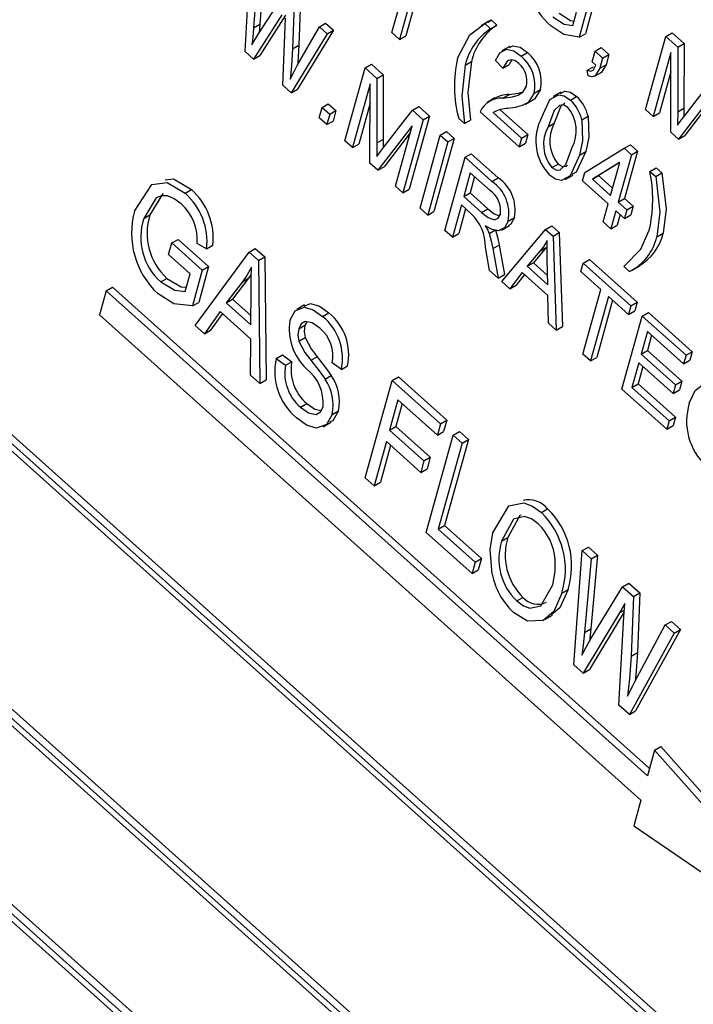
# Model space of a CAD drawing. Units: inches. Extents: x 6 to 136, y 7 to 102.
# Drawn here: x 104 to 104, y 45 to 45 of the extents above; entities that cross this region are included whole.
import ezdxf

# ---------------------------------------------------------------- set-up
doc = ezdxf.new("R2010")
doc.units = ezdxf.units.IN
doc.header["$LTSCALE"] = 13
doc.header["$MEASUREMENT"] = 0

msp = doc.modelspace()

# ---------------------------------------------------------------- linework, layer by layer
at = {"color": 7, "linetype": 'Continuous', "lineweight": 25}
for p, q in [((104.507162202068, 44.33513187152494), (102.5984565161811, 46.04459244720037)), ((104.503626668162, 44.33309085124538), (102.5949209822751, 46.04255142692082)), ((104.4992786966772, 44.33274996275735), (102.5973898168113, 46.03610532209112)), ((102.567570669879, 45.91767721098109), (104.4670793424744, 44.21645359491237)), ((102.5596871644882, 45.91529530221352), (104.4683928503751, 44.20583472653806)), ((102.5640351359731, 45.91563619070153), (104.4659240158389, 44.21228083136778)), ((104.4449036385172, 44.12099731006654), (102.5361979526303, 45.83045788574199)), ((104.4484391724231, 44.12303833034609), (102.5397334865363, 45.83249890602154)), ((104.4405556670324, 44.12065642157852), (102.5386667871665, 45.82401178091227)), ((103.8703347799682, 45.23907382136624), (103.8730997148131, 45.28798393667171)), ((103.8809908091096, 45.28612406283867), (103.8785934454032, 45.25458011228899)), ((103.9688594792619, 45.28758737323737), (103.9573108948097, 45.24587664770299)), ((103.9723950131678, 45.28962839351693), (103.9608464287156, 45.24791766798254)), ((103.8774552752037, 45.28408304255911), (103.8750579114973, 45.25253909200944)), ((103.9530140799349, 45.24972492860018), (103.9620456652116, 45.28234485497965)), ((103.8777791779262, 45.24909043021511), (103.8919989864887, 45.27105751366292)), ((103.9015097785799, 45.26774701831982), (103.9005572454915, 45.24259408291838)), ((103.897974244674, 45.26570599804026), (103.8970217115856, 45.24055306263882)), ((104.0627318704279, 45.26218691786435), (104.0585561502884, 45.24710521522221)), ((104.0662674043338, 45.26422793814391), (104.0620916841944, 45.24914623550177)), ((103.8909805744963, 45.2597382287513), (103.8750512056706, 45.23484973178768)), ((103.8931161946001, 45.25959198406169), (103.8785867395765, 45.23689075206723)), ((103.8914579890302, 45.22015561234623), (103.8930366675516, 45.2578967662126)), ((104.0054253738461, 45.2548385028022), (104.008960907752, 45.25687952308176)), ((104.0073402445153, 45.25565950216994), (104.008960907752, 45.25687952308176)), ((104.008960907752, 45.25687952308176), (104.012183518908, 45.25399331240886)), ((104.0550111963806, 45.25366903814639), (104.0571025265779, 45.26122242273836)), ((103.8750579114973, 45.25253909200944), (103.8785934454032, 45.25458011228899)), ((103.8785934454032, 45.25458011228899), (103.8781831658958, 45.24971452001212)), ((103.8996944581718, 45.23114165025632), (103.9121151295645, 45.25304124547819)), ((103.9200062238611, 45.25118137164515), (103.8997435175048, 45.2179424783527)), ((103.9121151295645, 45.25304124547819), (103.9156506634705, 45.25508226575774)), ((103.9121151295645, 45.25304124547819), (103.9164706899551, 45.2491403513656)), ((103.9156506634705, 45.25508226575774), (103.9200062238611, 45.25118137164515)), ((103.9164706899551, 45.2491403513656), (103.9200062238611, 45.25118137164515)), ((104.0076310695355, 45.25615337041874), (104.0032116521531, 45.2536020950693)), ((104.0054253738461, 45.2548385028022), (104.0086479850021, 45.2519522921293)), ((104.0086479850021, 45.2519522921293), (104.012183518908, 45.25399331240886)), ((103.8741358781714, 45.24285401679945), (103.8777791779262, 45.24909043021511)), ((103.9164706899551, 45.2491403513656), (103.8962079835988, 45.21590145807315)), ((103.9573108948097, 45.24587664770299), (103.9530140799349, 45.24972492860018)), ((103.9573108948097, 45.24587664770299), (103.9608464287156, 45.24791766798254)), ((104.0585561502884, 45.24710521522221), (104.0620916841944, 45.24914623550177)), ((104.0959619152274, 45.20639878525282), (104.1073624409046, 45.24757475789576)), ((104.1073624409046, 45.24757475789576), (104.1108979748105, 45.24961577817531)), ((104.1073624409046, 45.24757475789576), (104.1140846063629, 45.24155430282025)), ((104.1108979748105, 45.24961577817531), (104.1176201402689, 45.24359532309981)), ((103.8970217115856, 45.24055306263882), (103.9005572454915, 45.24259408291838)), ((104.0194284283662, 45.24196966057896), (104.0150090109838, 45.23941838522951)), ((104.0674698894807, 45.23925751614833), (104.0710054233866, 45.24129853642788)), ((104.0710054233866, 45.24129853642788), (104.0753022382614, 45.23745025553069)), ((104.1140846063629, 45.24155430282025), (104.1140612253792, 45.20519390421278)), ((104.1140846063629, 45.24155430282025), (104.1176201402689, 45.24359532309981)), ((104.1176201402689, 45.24359532309981), (104.1175967592851, 45.20723492449233)), ((103.8750512056706, 45.23484973178768), (103.8703347799682, 45.23907382136624)), ((103.8750512056706, 45.23484973178768), (103.8785867395765, 45.23689075206723)), ((104.0206533687897, 45.2343520257624), (104.019125078639, 45.23175981692226)), ((104.0258567285755, 45.23653992713602), (104.0293922624815, 45.23858094741558)), ((104.0658412429554, 45.2333752343422), (104.0674698894807, 45.23925751614833)), ((104.0674698894807, 45.23925751614833), (104.0717667043554, 45.23540923525113)), ((104.0717667043554, 45.23540923525113), (104.0701727591055, 45.22965228615394)), ((104.0717667043554, 45.23540923525113), (104.0753022382614, 45.23745025553069)), ((104.0753022382614, 45.23745025553069), (104.0737082930114, 45.23169330643349)), ((104.1102087424677, 45.23848756976496), (104.1002587301022, 45.20255050435564)), ((104.110102800118, 45.19373403269076), (104.1102087424677, 45.23848756976496)), ((103.9264669595997, 45.1888011424424), (103.9378674852768, 45.22997711508532)), ((103.9378674852768, 45.22997711508532), (103.9414030191827, 45.23201813536488)), ((103.9378674852768, 45.22997711508532), (103.9445896507352, 45.22395666000983)), ((103.9414030191827, 45.23201813536488), (103.9481251846411, 45.22599768028938)), ((103.9942627220792, 45.23146810401393), (103.9977982559852, 45.23350912429348)), ((104.0155895447331, 45.22971879664269), (104.0114407886333, 45.23410183043136)), ((104.0155895447331, 45.22971879664269), (104.019125078639, 45.23175981692226)), ((104.0630437649109, 45.22852934515635), (104.0665792988169, 45.2305703654359)), ((104.0679896503927, 45.2314510938936), (104.0658412429554, 45.2333752343422)), ((104.0701727591055, 45.22965228615394), (104.0737082930114, 45.23169330643349)), ((104.0737082930114, 45.23169330643349), (104.0711350153512, 45.22745678030277)), ((103.9445896507352, 45.22395666000983), (103.9445662697514, 45.18759626140235)), ((103.9445896507352, 45.22395666000983), (103.9481251846411, 45.22599768028938)), ((103.9481251846411, 45.22599768028938), (103.9481018036573, 45.1896372816819)), ((104.06362036133, 45.2253539409702), (104.0630437649109, 45.22852934515635)), ((104.0671753644098, 45.22513965335419), (104.0715947817922, 45.22769092870364)), ((104.1101831265639, 45.22766656847658), (104.1037942640081, 45.20459152463519)), ((104.11768280035, 45.20257602299318), (104.1340412973242, 45.22368084193442)), ((103.8962079835988, 45.21590145807315), (103.8914579890302, 45.22015561234623)), ((103.8962079835988, 45.21590145807315), (103.8997435175048, 45.2179424783527)), ((103.94071378684, 45.22088992695454), (103.9307637744744, 45.1849528615452)), ((103.9406078444902, 45.17613638988033), (103.94071378684, 45.22088992695454)), ((104.0331353840779, 45.21562077771293), (104.0366709179838, 45.21766179799248)), ((104.0110268898691, 45.2129719559585), (104.0066074724867, 45.21042068060905)), ((104.0154678350453, 45.21286235612568), (104.0190033689513, 45.21490337640524)), ((104.0482024508776, 45.21627844246554), (104.0437830334951, 45.21372716711608)), ((104.0535641350558, 45.21172482893493), (104.0570996689617, 45.21376584921448)), ((104.1338392996604, 45.21489415497273), (104.1145003215914, 45.18979555771003)), ((103.9119920644903, 45.20176503871485), (103.9136207110156, 45.20764732052098)), ((103.9136207110156, 45.20764732052098), (103.9171562449216, 45.20968834080053)), ((103.9136207110156, 45.20764732052098), (103.9179175258904, 45.20379903962377)), ((103.9171562449216, 45.20968834080053), (103.9214530597963, 45.20584005990333)), ((103.9406881709361, 45.21006892566614), (103.9342993083803, 45.18699388182476)), ((103.9645463416964, 45.206083199124), (103.9680818756024, 45.20812421940356)), ((103.9680818756024, 45.20812421940356), (103.9741662326028, 45.20267499352373)), ((104.0283703573806, 45.20944266641597), (104.032789774763, 45.21199394176541)), ((104.1140612253792, 45.20519390421278), (104.1175967592851, 45.20723492449233)), ((104.1175967592851, 45.20723492449233), (104.117547071286, 45.20239844151127)), ((104.1327383697816, 45.21091785950579), (104.1180358554973, 45.19183657798958)), ((103.9162888793651, 45.19791675781764), (103.9119920644903, 45.20176503871485)), ((103.9179175258904, 45.20379903962377), (103.9162888793651, 45.19791675781764)), ((103.9179175258904, 45.20379903962377), (103.9214530597963, 45.20584005990333)), ((103.9214530597963, 45.20584005990333), (103.919824413271, 45.19995777809719)), ((103.9481878447222, 45.18497838018274), (103.9645463416964, 45.206083199124)), ((103.9741662326028, 45.20267499352373), (103.9627657069256, 45.16149902088081)), ((103.9645463416964, 45.206083199124), (103.9706306986968, 45.20063397324417)), ((103.9706306986968, 45.20063397324417), (103.9741662326028, 45.20267499352373)), ((103.9938421074993, 45.19847700298265), (103.9906194963433, 45.20136321365555)), ((104.0247816303806, 45.1854490169147), (104.0027604541474, 45.20517145651285)), ((104.0100011035755, 45.20469284630241), (104.0112933121837, 45.20543882245336)), ((104.0100011035755, 45.20469284630241), (104.0261141593558, 45.1902617929379)), ((104.0140393242722, 45.20628365403365), (104.0296496932618, 45.19230281321745)), ((104.0599728979216, 45.20056279221177), (104.0635084318275, 45.20260381249133)), ((104.1002587301022, 45.20255050435564), (104.0959619152274, 45.20639878525282)), ((104.1002587301022, 45.20255050435564), (104.1037942640081, 45.20459152463519)), ((104.1140612253792, 45.20519390421278), (104.1139837355545, 45.19765127370804)), ((103.9162888793651, 45.19791675781764), (103.919824413271, 45.19995777809719)), ((103.9643443440326, 45.19729651216229), (103.9450053659636, 45.1721979148996)), ((103.9549333581449, 45.16330628149846), (103.9643443440326, 45.19729651216229)), ((103.9706306986968, 45.20063397324417), (103.9592301730197, 45.15945800060125)), ((103.9938421074993, 45.19847700298265), (103.9973776414053, 45.20051802326221)), ((104.0409768635508, 45.19663757714476), (104.0445123974567, 45.19867859742431)), ((103.9632434141539, 45.19332021669536), (103.9485408998695, 45.17423893517915)), ((103.9688711513949, 45.15082342033816), (103.9802716770721, 45.19199939298108)), ((103.9881040258527, 45.19019213236344), (103.9767035001756, 45.14901615972052)), ((103.9802716770721, 45.19199939298108), (103.983807210978, 45.19404041326064)), ((103.9802716770721, 45.19199939298108), (103.9845684919468, 45.18815111208388)), ((103.983807210978, 45.19404041326064), (103.9881040258527, 45.19019213236344)), ((103.9845684919468, 45.18815111208388), (103.9881040258527, 45.19019213236344)), ((104.0261141593558, 45.1902617929379), (104.0247816303806, 45.1854490169147)), ((104.0261141593558, 45.1902617929379), (104.0296496932618, 45.19230281321745)), ((104.0296496932618, 45.19230281321745), (104.0283171642865, 45.18749003719426)), ((104.1145003215914, 45.18979555771003), (104.110102800118, 45.19373403269076)), ((104.1145003215914, 45.18979555771003), (104.1180358554973, 45.19183657798958)), ((103.9307637744744, 45.1849528615452), (103.9264669595997, 45.1888011424424)), ((103.9307637744744, 45.1849528615452), (103.9342993083803, 45.18699388182476)), ((103.9445662697514, 45.18759626140235), (103.9444887799268, 45.18005363089761)), ((103.9445662697514, 45.18759626140235), (103.9481018036573, 45.1896372816819)), ((103.9481018036573, 45.1896372816819), (103.9480521156582, 45.18480079870083)), ((103.9845684919468, 45.18815111208388), (103.9731679662697, 45.14697513944096)), ((104.0247816303806, 45.1854490169147), (104.0283171642865, 45.18749003719426)), ((104.0617334576501, 45.17104047322566), (104.0838815208838, 45.18457220073574)), ((104.0838815208838, 45.18457220073574), (104.0874170547898, 45.18661322101529)), ((104.0838815208838, 45.18457220073574), (104.0879349614786, 45.18094188887373)), ((104.0874170547898, 45.18661322101529), (104.0914704953845, 45.18298290915329)), ((103.9828089446449, 45.13834055917787), (103.9942094703221, 45.17951653182079)), ((103.9942094703221, 45.17951653182079), (103.997745004228, 45.18155755210034)), ((103.9942094703221, 45.17951653182079), (104.0093993822817, 45.1659122575553)), ((103.997745004228, 45.18155755210034), (104.0129349161876, 45.16795327783485)), ((104.0586965980724, 45.18074670741596), (104.0622321319783, 45.18278772769552)), ((104.0879349614786, 45.18094188887373), (104.0805320227272, 45.1542042443004)), ((104.0914704953845, 45.18298290915329), (104.0840675566331, 45.15624526457996)), ((104.0879349614786, 45.18094188887373), (104.0914704953845, 45.18298290915329)), ((103.9450053659636, 45.1721979148996), (103.9406078444902, 45.17613638988033)), ((103.9450053659636, 45.1721979148996), (103.9485408998695, 45.17423893517915)), ((104.0431274919778, 45.17368972807816), (104.0466630258837, 45.17573074835772)), ((104.0813871905397, 45.17666025471785), (104.065971527009, 45.16724480554384)), ((104.0813477424314, 45.17651777758349), (104.069507060915, 45.16928582582339)), ((104.0762352078524, 45.1580525251976), (104.0813871905397, 45.17666025471785)), ((104.0984299318102, 45.17154246278231), (104.1019654657161, 45.17358348306187)), ((104.1019654657161, 45.17358348306187), (104.1051880768722, 45.17069727238898)), ((103.9971737562216, 45.17085547490039), (103.9934722868459, 45.15748665261373)), ((103.999553963492, 45.16872373163535), (103.9970078207518, 45.15952767289329)), ((104.0083689731023, 45.16082889928152), (103.9971737562216, 45.17085547490039)), ((104.0093993822817, 45.1659122575553), (104.0129349161876, 45.16795327783485)), ((104.0506760969757, 45.16698048512558), (104.0550955143581, 45.16953176047502)), ((104.0604009286749, 45.16622769720246), (104.0617334576501, 45.17104047322566)), ((104.065971527009, 45.16724480554384), (104.069507060915, 45.16928582582339)), ((104.069507060915, 45.16928582582339), (104.0773905344879, 45.1622252887422)), ((104.0984299318102, 45.17154246278231), (104.1016525429663, 45.16865625210942)), ((104.1016525429663, 45.16865625210942), (104.1051880768722, 45.17069727238898)), ((103.9592301730197, 45.15945800060125), (103.9549333581449, 45.16330628149846)), ((104.0749026788772, 45.15323974917441), (104.0604009286749, 45.16622769720246)), ((104.065971527009, 45.16724480554384), (104.0762352078524, 45.1580525251976)), ((103.8364335899826, 45.15927778985287), (103.8399691238885, 45.16131881013243)), ((103.9592301730197, 45.15945800060125), (103.9627657069256, 45.16149902088081)), ((103.9934722868459, 45.15748665261373), (103.9970078207518, 45.15952767289329)), ((103.9934722868459, 45.15748665261373), (104.0035513389251, 45.1484597280873)), ((103.9970078207518, 45.15952767289329), (104.0070868728311, 45.15050074836685)), ((103.9921397578706, 45.15267387659053), (103.9871057595197, 45.13449227828067)), ((103.9976198752793, 45.14776581521188), (103.9921397578706, 45.15267387659053)), ((104.0720895621517, 45.14307944423654), (104.0749026788772, 45.15323974917441)), ((104.0805320227272, 45.1542042443004), (104.0840675566331, 45.15624526457996)), ((104.0805320227272, 45.1542042443004), (104.0853659394613, 45.14987492829106)), ((104.0840675566331, 45.15624526457996), (104.0889014733672, 45.15191594857061)), ((104.0853659394613, 45.14987492829106), (104.0889014733672, 45.15191594857061)), ((104.0889014733672, 45.15191594857061), (104.087568944392, 45.14710317254742)), ((103.8130984632828, 45.14500178819151), (103.8166339971887, 45.14704280847106)), ((103.9731679662697, 45.14697513944096), (103.9688711513949, 45.15082342033816)), ((103.9731679662697, 45.14697513944096), (103.9767035001756, 45.14901615972052)), ((103.9945199651411, 45.15054213332549), (103.9906412934256, 45.13653329856023)), ((104.0035513389251, 45.1484597280873), (104.0070868728311, 45.15050074836685)), ((104.018460043016, 45.14363695318534), (104.021995576922, 45.1456779734649)), ((104.079199493752, 45.1493914682772), (104.0763863770264, 45.13923116333934)), ((104.0840334104861, 45.14506215226786), (104.079199493752, 45.1493914682772)), ((104.0815797010224, 45.14725972501217), (104.0799219109324, 45.1412721836189)), ((104.0853659394613, 45.14987492829106), (104.0840334104861, 45.14506215226786)), ((104.0840334104861, 45.14506215226786), (104.087568944392, 45.14710317254742)), ((104.0148404698677, 45.13849429050902), (104.0192598872501, 45.14104556585846)), ((104.039618075643, 45.13884801955797), (104.043153609549, 45.14088903983752)), ((104.043153609549, 45.14088903983752), (104.0473413256086, 45.13713846919748)), ((104.0763863770264, 45.13923116333934), (104.0720895621517, 45.14307944423654)), ((104.0763863770264, 45.13923116333934), (104.0799219109324, 45.1412721836189)), ((103.9871057595197, 45.13449227828067), (103.9828089446449, 45.13834055917787)), ((103.9871057595197, 45.13449227828067), (103.9906412934256, 45.13653329856023)), ((104.0078115412488, 45.13657339912081), (104.0113470751548, 45.13861441940037)), ((104.0150082011126, 45.10950250420448), (104.039618075643, 45.13884801955797)), ((104.039618075643, 45.13884801955797), (104.0438057917026, 45.13509744891793)), ((104.0438057917026, 45.13509744891793), (104.0473413256086, 45.13713846919748)), ((104.0438057917026, 45.13509744891793), (104.0456230070953, 45.08208350281194)), ((104.0473413256086, 45.13713846919748), (104.0491585410012, 45.0841245230915)), ((104.1023223260336, 45.13476156945134), (104.1058578599395, 45.13680258973091)), ((103.8271816208222, 45.1248531735023), (103.8289583261225, 45.13127020819988)), ((103.8289583261225, 45.13127020819988), (103.8324938600285, 45.13331122847944)), ((103.8289583261225, 45.13127020819988), (103.8461455856216, 45.11587708461109)), ((103.8324938600285, 45.13331122847944), (103.8496811195275, 45.11791810489064)), ((103.8485880370097, 45.12792652644524), (103.8431802629224, 45.13099017978139)), ((103.8485880370097, 45.12792652644524), (103.8521235709156, 45.1299675467248)), ((104.0099520351647, 45.12807663134537), (104.0134875690706, 45.13011765162493)), ((104.0134875690706, 45.13011765162493), (104.0164221826741, 45.11344361317703)), ((103.839355929634, 45.11394971096021), (103.8271816208222, 45.1248531735023)), ((103.8420272083824, 45.08486303350716), (103.8724793641663, 45.1261049374923)), ((103.8724793641663, 45.1261049374923), (103.8760148980722, 45.12814595777186)), ((103.8724793641663, 45.1261049374923), (103.8777496761611, 45.12138478045434)), ((103.8760148980722, 45.12814595777186), (103.881285210067, 45.1234258007339)), ((103.8777496761611, 45.12138478045434), (103.881285210067, 45.1234258007339)), ((103.881285210067, 45.1234258007339), (103.8820856687238, 45.05419366616053)), ((104.0080023787348, 45.11577700594859), (104.0056655504678, 45.12886042042389)), ((104.0099520351647, 45.12807663134537), (104.0128866487682, 45.11140259289748)), ((104.0364491092424, 45.12660810677022), (104.0292376788341, 45.11811380435889)), ((104.0399846431483, 45.12864912704978), (104.0327732127401, 45.12015482463845)), ((104.0364491092424, 45.12660810677022), (104.0399846431483, 45.12864912704978)), ((103.8496811195275, 45.11791810489064), (103.8441134926749, 45.09780916803446)), ((103.8461455856216, 45.11587708461109), (103.8496811195275, 45.11791810489064)), ((103.8777496761611, 45.12138478045434), (103.8785501348179, 45.05215264588097)), ((104.0292376788341, 45.11811380435889), (104.0327732127401, 45.12015482463845)), ((104.0292376788341, 45.11811380435889), (104.040860898759, 45.10770390388502)), ((104.0327732127401, 45.12015482463845), (104.0407409445349, 45.11301882484468)), ((104.040860898759, 45.10770390388502), (104.0405356739987, 45.12211393327957)), ((104.0594238617196, 45.11510350540222), (104.0607563906949, 45.11991628142542)), ((104.0607563906949, 45.11991628142542), (104.0642919246008, 45.12195730170497)), ((104.0607563906949, 45.11991628142542), (104.0876114836621, 45.09586452581792)), ((104.0642919246008, 45.12195730170497), (104.091147017568, 45.09790554609747)), ((104.0868466654635, 45.11518096296277), (104.0836240543074, 45.11806717363567)), ((104.0881028394546, 45.11580088183823), (104.092522256837, 45.11835215718767)), ((103.836567489371, 45.10387853150427), (103.839355929634, 45.11394971096021)), ((103.8461455856216, 45.11587708461109), (103.840577958769, 45.0957681477549)), ((103.8737488182528, 45.11354113078887), (103.8722595736649, 45.11140516833173)), ((104.0128866487682, 45.11140259289748), (104.0080023787348, 45.11577700594859)), ((104.0128866487682, 45.11140259289748), (104.0164221826741, 45.11344361317703)), ((104.0264952574781, 45.11456374550509), (104.019481252535, 45.10549638366111)), ((104.0276511645065, 45.11352850077945), (104.0230167864409, 45.10753740394067)), ((104.0409466543811, 45.1016208945188), (104.0264952574781, 45.11456374550509)), ((104.0707030007659, 45.10500176804707), (104.0594238617196, 45.11510350540222)), ((103.8227042879566, 45.10928734746397), (103.8262398218625, 45.11132836774352)), ((103.8687240397589, 45.10936414805217), (103.8596235218298, 45.09757741952125)), ((103.8722595736649, 45.11140516833173), (103.8631590557358, 45.0996184398008)), ((103.8687240397589, 45.10936414805217), (103.8722595736649, 45.11140516833173)), ((104.019481252535, 45.10549638366111), (104.0150082011126, 45.10950250420448)), ((104.019481252535, 45.10549638366111), (104.0230167864409, 45.10753740394067)), ((103.791989377164, 45.10426762282506), (103.7882311032668, 45.09069363618961)), ((103.791989377164, 45.10426762282506), (103.79552491107, 45.10630864310461)), ((104.0970518477551, 44.83104987613441), (103.791989377164, 45.10426762282506)), ((104.0982071743906, 44.835222639679), (103.79552491107, 45.10630864310461)), ((103.8735769805507, 45.08508052817019), (103.8736021220418, 45.10388301653796)), ((104.0411583478895, 45.08608210718168), (104.0409466543811, 45.1016208945188)), ((104.060635004064, 45.06863857142735), (104.0707030007659, 45.10500176804707)), ((103.840577958769, 45.0957681477549), (103.8441134926749, 45.09780916803446)), ((103.8596235218298, 45.09757741952125), (103.8631590557358, 45.0996184398008)), ((103.8596235218298, 45.09757741952125), (103.8735769805507, 45.08508052817019)), ((103.8631590557358, 45.0996184398008), (103.8735839353442, 45.0902817878337)), ((103.9038127087485, 45.09640291875122), (103.8993932913661, 45.09385164340176)), ((104.0749998156406, 45.10115348714987), (104.0649318189387, 45.06479029053014)), ((104.0773800229111, 45.09902174388484), (104.0684673528447, 45.0668313108097)), ((104.0862789546869, 45.09105174979472), (104.0749998156406, 45.10115348714987)), ((104.0876114836621, 45.09586452581792), (104.0862789546869, 45.09105174979472)), ((104.0876114836621, 45.09586452581792), (104.091147017568, 45.09790554609747)), ((104.091147017568, 45.09790554609747), (104.0898144885928, 45.09309277007428)), ((103.7882311032668, 45.09069363618961), (104.0932935738578, 44.81747588949896)), ((103.856157183597, 45.09267364111395), (103.8472863307552, 45.08015289803402)), ((103.8574355206496, 45.09152874653439), (103.8508218646611, 45.08219391831358)), ((103.873501097805, 45.07714021561745), (103.856157183597, 45.09267364111395)), ((103.9139441020593, 45.08985841023073), (103.9174796359652, 45.0918994305103)), ((104.0826293252041, 45.0489401835848), (104.0940298508813, 45.09011615622773)), ((104.0862789546869, 45.09105174979472), (104.0898144885928, 45.09309277007428)), ((104.0940298508813, 45.09011615622773), (104.0975653847872, 45.09215717650729)), ((104.0940298508813, 45.09011615622773), (104.1187365364111, 45.06798854106883)), ((104.0975653847872, 45.09215717650729), (104.1222720703171, 45.07002956134838)), ((103.8472863307552, 45.08015289803402), (103.8420272083824, 45.08486303350716)), ((103.9004736940772, 45.08291692762893), (103.9040092279831, 45.08495794790849)), ((103.9049548286202, 45.0868874138459), (103.9040092279831, 45.08495794790849)), ((104.0456230070953, 45.08208350281194), (104.0411583478895, 45.08608210718168)), ((103.8472863307552, 45.08015289803402), (103.8508218646611, 45.08219391831358)), ((104.0456230070953, 45.08208350281194), (104.0491585410012, 45.0841245230915)), ((104.0969941367808, 45.08145509930733), (104.0934407261801, 45.06862102991214)), ((104.0993743440513, 45.07932335604229), (104.0969762600861, 45.07066205019169)), ((104.1174040074359, 45.06317576504564), (104.0969941367808, 45.08145509930733)), ((103.8733022020672, 45.05685275978926), (103.873501097805, 45.07714021561745)), ((103.9005029827668, 45.07591126299707), (103.9040385166728, 45.07795228327663)), ((103.8877822421936, 45.06612946136597), (103.8913177760995, 45.06817048164553)), ((103.8913177760995, 45.06817048164553), (103.8965281384867, 45.06439382445411)), ((104.0649318189387, 45.06479029053014), (104.060635004064, 45.06863857142735)), ((104.0934407261801, 45.06862102991214), (104.0969762600861, 45.07066205019169)), ((104.0934407261801, 45.06862102991214), (104.1127763931165, 45.05130376587474)), ((104.0969762600861, 45.07066205019169), (104.1163119270225, 45.0533447861543)), ((104.1187365364111, 45.06798854106883), (104.1174040074359, 45.06317576504564)), ((104.1187365364111, 45.06798854106883), (104.1222720703171, 45.07002956134838)), ((104.1222720703171, 45.07002956134838), (104.1209395413418, 45.06521678532519)), ((103.8877822421936, 45.06612946136597), (103.8929926045808, 45.06235280417454)), ((103.8929926045808, 45.06235280417454), (103.8965281384867, 45.06439382445411)), ((103.9073880364275, 45.06517075277893), (103.9109235703335, 45.06721177305849)), ((103.9244984331304, 45.05994023059471), (103.9192880707432, 45.06371688778616)), ((104.0649318189387, 45.06479029053014), (104.0684673528447, 45.0668313108097)), ((104.0921081972049, 45.06380825388893), (104.0882586690541, 45.0499046787108)), ((104.1114438641413, 45.04649098985153), (104.0921081972049, 45.06380825388893)), ((104.1174040074359, 45.06317576504564), (104.1209395413418, 45.06521678532519)), ((103.8785501348179, 45.05215264588097), (103.8733022020672, 45.05685275978926)), ((103.9244984331304, 45.05994023059471), (103.9280339670364, 45.06198125087427)), ((104.0944884044754, 45.0616765106239), (104.0917942029601, 45.05194569899036)), ((103.8785501348179, 45.05215264588097), (103.8820856687238, 45.05419366616053)), ((103.9152927259755, 45.05453198147985), (103.9188282598815, 45.05657300175941)), ((103.937989407252, 44.9989180934697), (103.9531901081549, 45.05381939032693)), ((103.9531901081549, 45.05381939032693), (103.9567256420608, 45.05586041060649)), ((103.9531901081549, 45.05381939032693), (103.9804032690283, 45.02944694464467)), ((103.9567256420608, 45.05586041060649), (103.9839388029343, 45.03148796492423)), ((104.0882586690541, 45.0499046787108), (104.0917942029601, 45.05194569899036)), ((104.0917942029601, 45.05194569899036), (104.1127411754745, 45.03318532961651)), ((104.1127763931165, 45.05130376587474), (104.1114438641413, 45.04649098985153)), ((104.1127763931165, 45.05130376587474), (104.1163119270225, 45.0533447861543)), ((104.1163119270225, 45.0533447861543), (104.1149793980472, 45.04853201013109)), ((104.1078731125933, 45.02633153331376), (104.0826293252041, 45.0489401835848)), ((104.0882586690541, 45.0499046787108), (104.1092056415686, 45.03114430933694)), ((104.1114438641413, 45.04649098985153), (104.1149793980472, 45.04853201013109)), ((103.9014792273271, 45.03873553101532), (103.9050147612331, 45.04077655129488)), ((103.9564263535418, 45.0429126945826), (103.9516884727409, 45.02580060205568)), ((103.9588065608122, 45.04078095131756), (103.9552240066468, 45.02784162233524)), ((103.978626563728, 45.02302990994707), (103.9564263535418, 45.0429126945826)), ((103.9192834826682, 45.03464929360585), (103.9228190165741, 45.0366903138854)), ((103.9142440295374, 45.02769994366078), (103.9186634469198, 45.03025121901022)), ((103.9804032690283, 45.02944694464467), (103.978626563728, 45.02302990994707)), ((103.9804032690283, 45.02944694464467), (103.9839388029343, 45.03148796492423)), ((103.9839388029343, 45.03148796492423), (103.9821620976339, 45.02507093022663)), ((104.1092056415686, 45.03114430933694), (104.1078731125933, 45.02633153331376)), ((104.1092056415686, 45.03114430933694), (104.1127411754745, 45.03318532961651)), ((104.1127411754745, 45.03318532961651), (104.1114086464993, 45.02837255359331)), ((103.9516884727409, 45.02580060205568), (103.9552240066468, 45.02784162233524)), ((103.9516884727409, 45.02580060205568), (103.9710241396773, 45.00848333801827)), ((103.9552240066468, 45.02784162233524), (103.9745596735832, 45.01052435829784)), ((103.978626563728, 45.02302990994707), (103.9821620976339, 45.02507093022663)), ((103.9875646271529, 45.02303314314935), (103.9911001610589, 45.0250741634289)), ((103.9911001610589, 45.0250741634289), (103.9961131117461, 45.02058450238216)), ((104.1078731125933, 45.02633153331376), (104.1114086464993, 45.02837255359331)), ((103.9499117674405, 45.01938356735808), (103.9430023579392, 44.99442843242296)), ((103.969247434377, 45.00206630332068), (103.9499117674405, 45.01938356735808)), ((103.9723639262501, 44.9681318462921), (103.9875646271529, 45.02303314314935)), ((103.9925775778402, 45.01854348210261), (103.9791535822376, 44.97005921994297)), ((103.9961131117461, 45.02058450238216), (103.9826891161436, 44.97210024022253)), ((103.9875646271529, 45.02303314314935), (103.9925775778402, 45.01854348210261)), ((103.9925775778402, 45.01854348210261), (103.9961131117461, 45.02058450238216)), ((103.952291974711, 45.01725182409304), (103.9465378918452, 44.99646945270253)), ((103.9710241396773, 45.00848333801827), (103.969247434377, 45.00206630332068)), ((103.9710241396773, 45.00848333801827), (103.9745596735832, 45.01052435829784)), ((103.9745596735832, 45.01052435829784), (103.9727829682829, 45.00410732360024)), ((103.969247434377, 45.00206630332068), (103.9727829682829, 45.00410732360024)), ((103.9430023579392, 44.99442843242296), (103.937989407252, 44.9989180934697)), ((103.9430023579392, 44.99442843242296), (103.9465378918452, 44.99646945270253)), ((104.0372089787789, 44.97946085199233), (104.0407445126848, 44.98150187227188)), ((103.9981448154986, 44.9450421609089), (103.9723639262501, 44.9681318462921)), ((103.9791535822376, 44.97005921994297), (103.9826891161436, 44.97210024022253)), ((103.9791535822376, 44.97005921994297), (103.999921520799, 44.95145919560651)), ((103.9826891161436, 44.97210024022253), (104.0034570547049, 44.95350021588607)), ((104.0148297587917, 44.96334159737115), (104.0183652926976, 44.96538261765071)), ((104.0555587663382, 44.89362151173304), (104.0602300328734, 44.95795310110138)), ((104.0602300328734, 44.95795310110138), (104.0637655667794, 44.95999412138094)), ((104.0602300328734, 44.95795310110138), (104.0653325005372, 44.95338326753595)), ((104.0637655667794, 44.95999412138094), (104.0688680344432, 44.95542428781552)), ((103.999921520799, 44.95145919560651), (103.9981448154986, 44.9450421609089)), ((103.999921520799, 44.95145919560651), (104.0034570547049, 44.95350021588607)), ((104.0034570547049, 44.95350021588607), (104.0016803494046, 44.94708318118846)), ((104.0653325005372, 44.95338326753595), (104.0614758278932, 44.91191593912842)), ((104.0688680344432, 44.95542428781552), (104.0650113617992, 44.91395695940798)), ((104.0653325005372, 44.95338326753595), (104.0688680344432, 44.95542428781552)), ((103.9981448154986, 44.9450421609089), (104.0016803494046, 44.94708318118846)), ((104.0486978919086, 44.93395429693934), (104.0522334258145, 44.9359953172189)), ((104.0647573048477, 44.90762839191257), (104.0829897241632, 44.93756923822403)), ((104.0829897241632, 44.93756923822403), (104.0865252580691, 44.93961025850359)), ((104.0829897241632, 44.93756923822403), (104.0891328266794, 44.93206739912883)), ((104.0865252580691, 44.93961025850359), (104.0926683605854, 44.93410841940838)), ((104.0233230220439, 44.92961071151113), (104.0268585559498, 44.93165173179069)), ((104.0891328266794, 44.93206739912883), (104.0877732655851, 44.8986103244456)), ((104.0891328266794, 44.93206739912883), (104.0926683605854, 44.93410841940838)), ((104.0926683605854, 44.93410841940838), (104.091308799491, 44.90065134472515)), ((104.0811954462458, 44.92286769937048), (104.0839586838433, 44.92446288248111)), ((104.0837131112115, 44.92061284728228), (104.0841979894674, 44.92821466487138)), ((104.0391677356235, 44.91915421634814), (104.0435871530059, 44.92170549169759)), ((104.0811954462458, 44.92286769937048), (104.0607619406006, 44.8889614840841)), ((104.0838990717922, 44.92352829749306), (104.0642974745065, 44.89100250436366)), ((104.0808473122157, 44.87097277520266), (104.0837131112115, 44.92061284728228)), ((104.0614758278932, 44.91191593912842), (104.0650113617992, 44.91395695940798)), ((104.0650113617992, 44.91395695940798), (104.064285833043, 44.90677735592028)), ((104.1156294650724, 44.91354416836397), (104.0903469146847, 44.86767230142439)), ((104.0910683767703, 44.88630229215833), (104.1069802738806, 44.91608300321467)), ((104.1069802738806, 44.91608300321467), (104.1105158077865, 44.91812402349423)), ((104.1069802738806, 44.91608300321467), (104.1120939311664, 44.91150314808441)), ((104.1105158077865, 44.91812402349423), (104.1156294650724, 44.91354416836397)), ((104.1120939311664, 44.91150314808441), (104.1156294650724, 44.91354416836397)), ((104.0600674161722, 44.89916285055248), (104.0647573048477, 44.90762839191257)), ((104.1120939311664, 44.91150314808441), (104.0868113807788, 44.86563128114483)), ((104.0877732655851, 44.8986103244456), (104.091308799491, 44.90065134472515)), ((104.0607619406006, 44.8889614840841), (104.0555587663382, 44.89362151173304)), ((104.0607619406006, 44.8889614840841), (104.0642974745065, 44.89100250436366)), ((104.0868113807788, 44.86563128114483), (104.0808473122157, 44.87097277520266)), ((104.0868113807788, 44.86563128114483), (104.0903469146847, 44.86767230142439)), ((104.1010535354055, 44.84550301504063), (104.1045890693114, 44.84754403532018)), ((104.2196961504354, 44.71794562843078), (104.1045890693114, 44.84754403532018)), ((104.1010535354055, 44.84550301504063), (104.0970518477551, 44.83104987613441)), ((104.2161606165294, 44.71590460815122), (104.1010535354055, 44.84550301504063)), ((104.0932935738578, 44.81747588949896), (104.0892918862075, 44.80302275059275)), ((104.0892918862075, 44.80302275059275), (104.2161606165294, 44.71590460815122))]:
    msp.add_line(p, q, dxfattribs=at)
at = {"color": 7, "linetype": 'Continuous', "lineweight": 25, "flags": 128}
for points in [[(104.0436654748494, 45.25857497773606), (104.0501599812707, 45.25457823788997), (104.0550111963806, 45.25366903814639)], [(104.0472010087553, 45.26061599801562), (104.0536955151766, 45.25661925816953), (104.0557228343371, 45.25623930427775)], [(103.8750579114973, 45.25253909200944), (103.8745972981089, 45.24707657949166), (103.8741358781714, 45.24285401679945)], [(103.989982101133, 45.23537487350863), (103.9969611740619, 45.2484667282689), (104.0054253738461, 45.2548385028022)], [(104.0585561502884, 45.24710521522221), (104.0498124069615, 45.24877680582371), (104.0425931045872, 45.25352920033042)], [(103.8970217115856, 45.24055306263882), (103.8964359792359, 45.23092969300048), (103.8956199525451, 45.22361261231345)], [(103.9005572454915, 45.24259408291838), (103.8999715131418, 45.23297071328004), (103.8997854146659, 45.23130202084667)], [(104.0114407886333, 45.23410183043136), (104.0138035604779, 45.23830628883442), (104.0176617020359, 45.24033691414134), (104.0216702414863, 45.23946682749817), (104.0258567285755, 45.23653992713602)], [(104.0192028305597, 45.24132823471952), (104.0211972359419, 45.2423779344209), (104.0252057753922, 45.24150784777773), (104.0293922624815, 45.23858094741558)], [(104.0245128062608, 45.2324047113032), (104.0221811153021, 45.23401068801899), (104.0199430493162, 45.23451072934589), (104.0180798280569, 45.23394268988952), (104.0155895447331, 45.22971879664269)], [(103.8956199525451, 45.22361261231345), (103.8978626963864, 45.22787282767916), (103.8996944581718, 45.23114165025632)], [(103.9942627220792, 45.23146810401393), (103.992317377377, 45.21399733569824), (103.9938421074993, 45.19847700298265)], [(103.9977982559852, 45.23350912429348), (103.9958529112829, 45.21603835597779), (103.9973776414053, 45.20051802326221)], [(104.0630437649109, 45.22852934515635), (104.0650465586305, 45.22809016057562), (104.0666148859004, 45.22878206109768), (104.0679896503927, 45.2314510938936)], [(104.0701727591055, 45.22965228615394), (104.0675707179849, 45.22536840518335), (104.0657437466477, 45.22493621315616), (104.06362036133, 45.2253539409702)], [(104.0154678350453, 45.21286235612568), (104.0208721360924, 45.21364077028026), (104.0241777825964, 45.21457634995541), (104.0270022162373, 45.21640253829531), (104.0288617033867, 45.21955261374941)], [(104.0366709179838, 45.21766179799248), (104.0332700345213, 45.21234317145507), (104.032284140876, 45.21185475981023)], [(104.0331353840779, 45.21562077771293), (104.0297345006153, 45.21030215117552), (104.0263142187226, 45.20860774375839), (104.0225341255745, 45.20761637000492), (104.0186015217421, 45.20696926500221)], [(104.0190033689513, 45.21490337640524), (104.0244076699983, 45.21568179055981), (104.027011835433, 45.21641883375196)], [(104.0366754218393, 45.2004691470141), (104.0419780979067, 45.21207462709206), (104.0468646640193, 45.21479163912105), (104.0501421661318, 45.21408108186401), (104.0535641350558, 45.21172482893493)], [(104.0480455245664, 45.21552342185161), (104.0504001979252, 45.21683265940061), (104.0536777000377, 45.21612210214357), (104.0570996689617, 45.21376584921448)], [(104.052203428308, 45.20760464544936), (104.0496692381123, 45.20899976441659), (104.0474599820333, 45.20879061249428), (104.0444237542141, 45.20581155125606), (104.0409768635508, 45.19663757714476)], [(104.0504292357928, 45.21027601464021), (104.04795928812, 45.20785257153562), (104.0445123974567, 45.19867859742431)], [(104.0635084318275, 45.20260381249133), (104.0638820192083, 45.19080461410697), (104.0622321319783, 45.18278772769552)], [(104.1139837355545, 45.19765127370804), (104.1160407135461, 45.20042759435528), (104.11768280035, 45.20257602299318)], [(104.0599728979216, 45.20056279221177), (104.0603464853023, 45.18876359382741), (104.0586965980724, 45.18074670741596)], [(103.9444887799268, 45.18005363089761), (103.9465457579183, 45.18282995154484), (103.9481878447222, 45.18497838018274)], [(104.0431274919778, 45.17368972807816), (104.0456678276391, 45.17227857559359), (104.0478903471256, 45.17246347576926), (104.0509508923831, 45.17542145623857), (104.0544044100344, 45.18461169934101)], [(104.0586965980724, 45.18074670741596), (104.0533890402576, 45.16916531423868), (104.0485115241631, 45.16644447050825), (104.0452355531725, 45.16716258832444), (104.0418171385293, 45.16952444755083)], [(104.0622321319783, 45.18278772769552), (104.0569245741635, 45.17120633451824), (104.0543666036091, 45.16977941187755)], [(104.0466630258837, 45.17573074835772), (104.049203361545, 45.17431959587314), (104.0514258810316, 45.17450449604882), (104.0519961575809, 45.17505566152854)], [(104.1016525429663, 45.16865625210942), (104.1040393474345, 45.14853105774532), (104.1023223260336, 45.13476156945134)], [(104.1051880768722, 45.17069727238898), (104.1075748813404, 45.15057207802488), (104.1058578599395, 45.13680258973091)], [(103.8080207368815, 45.1492574948482), (103.8176770249846, 45.16422777853693), (103.8263211777218, 45.16531610154935), (103.8364335899826, 45.15927778985287)], [(103.8252797566322, 45.16678087039053), (103.8298567116277, 45.16735712182891), (103.8399691238885, 45.16131881013243)], [(103.8341869205553, 45.15328166087841), (103.8303698649736, 45.15614352919471), (103.8265484867991, 45.1577626067986), (103.8230626925389, 45.15787436927717), (103.8201297400336, 45.15666473051609), (103.8130984632828, 45.14500178819151)], [(103.8240136848334, 45.15884944603832), (103.8236652739396, 45.15870575079564), (103.8166339971887, 45.14704280847106)], [(104.0035513389251, 45.1484597280873), (104.007158885018, 45.14559437886631), (104.0107272388574, 45.14430897348519), (104.0129156240617, 45.14518439234907), (104.0141562878862, 45.14746016754075)], [(104.0070868728311, 45.15050074836685), (104.010694418924, 45.14763539914587), (104.013667887881, 45.14656428535781)], [(104.021995576922, 45.1456779734649), (104.0200327168073, 45.14178071949193), (104.0186373728155, 45.14112454033116)], [(104.018460043016, 45.14363695318534), (104.0164971829014, 45.13973969921238), (104.012973946607, 45.13808285025725), (104.0094043168038, 45.1387998926342), (104.0056413337417, 45.14091537523252)], [(104.0056413337417, 45.14091537523252), (104.0069655020727, 45.1385202247582), (104.0078115412488, 45.13657339912081)], [(104.0078115412488, 45.13657339912081), (104.0091798710571, 45.1317827490413), (104.0099520351647, 45.12807663134537)], [(104.0113470751548, 45.13861441940037), (104.0127154049631, 45.13382376932086), (104.0134875690706, 45.13011765162493)], [(104.0836240543074, 45.11806717363567), (104.0931952965057, 45.12768467947384), (104.0980093172303, 45.13855136175104)], [(104.0405293461625, 45.13268259750547), (104.0383676413633, 45.12912955667547), (104.0364491092424, 45.12660810677022)], [(104.0405356739987, 45.12211393327957), (104.040458039725, 45.12807539487282), (104.0405293461625, 45.13268259750547)], [(103.8739069943449, 45.11769396502374), (103.8711549284635, 45.11285067206081), (103.8687240397589, 45.10936414805217)], [(103.8736021220418, 45.10388301653796), (103.873677746341, 45.11167517326969), (103.8739069943449, 45.11769396502374)], [(103.8227042879566, 45.10928734746397), (103.8306973662881, 45.10460678492411), (103.836567489371, 45.10387853150427)], [(103.8262398218625, 45.11132836774352), (103.834232900194, 45.10664780520366), (103.8372312368062, 45.10627582852434)], [(103.840577958769, 45.0957681477549), (103.8300675898069, 45.09704297542176), (103.82121851283, 45.10260975208062)], [(103.9035935782148, 45.09571473337159), (103.9070658334952, 45.09709903282364), (103.9121986254832, 45.09568886681932), (103.9174796359652, 45.0918994305103)], [(103.8955131808728, 45.08759598032472), (103.8983837886816, 45.09300623015648), (103.9035302995893, 45.09505801254408), (103.9086630915773, 45.09364784653976), (103.9139441020593, 45.08985841023073)], [(103.9123240514679, 45.08330107362543), (103.9081228281135, 45.08630218059461), (103.9041471658691, 45.08703661560516), (103.9018158639032, 45.08565557950795), (103.9004736940772, 45.08291692762893)], [(103.9040092279831, 45.08495794790849), (103.9035158177314, 45.08130950000972), (103.9040385166728, 45.07795228327663)], [(103.9004736940772, 45.08291692762893), (103.8999802838254, 45.07926847973015), (103.9005029827668, 45.07591126299707)], [(103.9005029827668, 45.07591126299707), (103.9040064287603, 45.06964896950817), (103.9073880364275, 45.06517075277893)], [(103.9040385166728, 45.07795228327663), (103.9075419626663, 45.07168998978773), (103.9109235703335, 45.06721177305849)], [(103.9073880364275, 45.06517075277893), (103.9119215299857, 45.05933164669012), (103.9152927259755, 45.05453198147985)], [(103.9109235703335, 45.06721177305849), (103.9154570638917, 45.06137266696967), (103.9188282598815, 45.05657300175941)], [(104.1206051873163, 45.04096584689254), (104.1238073842115, 45.04824374714291), (104.1294148855534, 45.05237032955147), (104.1355347029096, 45.05188227718623), (104.1421881021085, 45.04765238303189)], [(103.9050147612331, 45.04077655129488), (103.9095167222325, 45.03757838775228), (103.9131565658933, 45.03687110557954)], [(103.9192834826682, 45.03464929360585), (103.9160769804841, 45.02897757437276), (103.9104772522526, 45.02690525389191), (103.9049284092263, 45.02858439316554), (103.899254937144, 45.03271935891117)], [(103.9014792273271, 45.03873553101532), (103.9059811883266, 45.03553736747272), (103.9102551804533, 45.03470685970386), (103.9127842014902, 45.03612803160659), (103.9142427709606, 45.03903868848543)], [(103.9228190165741, 45.0366903138854), (103.91961251439, 45.03101859465232), (103.9180059043072, 45.03042402812307)], [(104.009841484567, 44.9679203838998), (104.0189376942362, 44.98322922920237), (104.0272743558416, 44.98482557563485), (104.0322155382097, 44.98306170609457), (104.0372089787789, 44.97946085199233)], [(104.0354658423448, 44.97301375260022), (104.0316095069606, 44.97578957316649), (104.0277985320233, 44.97712276048637), (104.0214855849096, 44.97562756318965), (104.0148297587917, 44.96334159737115)], [(104.0259174931096, 44.97788088628074), (104.0250211188156, 44.97766858346921), (104.0183652926976, 44.96538261765071)], [(104.0095743948177, 44.94466309418837), (104.0083111748414, 44.95853237065298), (104.009841484567, 44.9679203838998)], [(104.0437312095886, 44.93861106826465), (104.0450727913338, 44.9462138591774), (104.0450413787991, 44.9529258889397)], [(104.0233230220439, 44.92961071151113), (104.0270799440045, 44.92691524810467), (104.03078899239, 44.92563909505253), (104.0370104939803, 44.92694469860687), (104.0437312095886, 44.93861106826465)], [(104.0522334258145, 44.9359953172189), (104.0477086463012, 44.9257780577014), (104.0429601577197, 44.92172977677656)], [(104.0486978919086, 44.93395429693934), (104.0441731123953, 44.92373703742184), (104.0382588427584, 44.91869488041873)], [(104.0841979894674, 44.92821466487138), (104.082554902715, 44.9251764055256), (104.0811954462458, 44.92286769937048)], [(104.0382588427584, 44.91869488041873), (104.0294492595913, 44.91829256319307), (104.0215798856098, 44.92316361211903)], [(104.0614758278932, 44.91191593912842), (104.0607496072384, 44.90472948883039), (104.0600674161722, 44.89916285055248)], [(104.0877732655851, 44.8986103244456), (104.0869545718488, 44.88581094484617), (104.0858483054208, 44.87607316516928)], [(104.091308799491, 44.90065134472515), (104.0904901057547, 44.88785196512573), (104.0901078011824, 44.88448677424525)], [(104.0858483054208, 44.87607316516928), (104.0887181931046, 44.88186037150388), (104.0910683767703, 44.88630229215833)]]:
    msp.add_lwpolyline(points, dxfattribs=at)
at = {"color": 7, "linetype": 'Continuous', "lineweight": 25}
for centre, radius, start, end in [((104.0663329238668, 45.28126141848867), 0.03650554674843019, 165.9748833700056, 229.4352338201356), ((104.0273561989419, 45.22352102362532), 0.03403431059330332, 123.3455341542848, 166.4966613780824), ((104.0308917328477, 45.22556204390494), 0.03403431059322311, 123.345534154284, 166.4966613781536), ((104.0592879841585, 45.21966189731947), 0.07106478060661546, 167.2258931738666, 194.9213575709204), ((104.0121531794189, 45.22004603315663), 0.02144378227109761, 348.0905580343788, 50.27933022746354), ((104.0156887133248, 45.22208705343618), 0.02144378227113786, 348.090558034421, 50.27933022735885), ((104.015704580988, 45.22226234163171), 0.01343326077350033, 348.3625703825844, 49.02704659947115), ((104.0147880851633, 45.19964207013555), 0.01323774986782657, 87.05660436033496, 155.3106397688026), ((104.019372442392, 45.19732573601888), 0.01758151463204357, 91.20284880624536, 119.7233683292723), ((104.0432155644254, 45.19837335495218), 0.02072913983719369, 11.77580281987658, 47.94938683301834), ((104.0189255991944, 45.18836028108336), 0.01861180562673489, 90.99771129424859, 118.6532242793849), ((104.0363619527714, 45.19448641595394), 0.02056794331649381, 331.3079172872836, 39.62794878548714), ((104.0396800305195, 45.19633233467263), 0.02072913983717889, 11.77580281986537, 47.94938683303435), ((104.0618658814259, 45.18875523033378), 0.02778084048723901, 155.0609122422869, 223.8070403356941), ((104.0590848590425, 45.18675992285184), 0.02062686488682466, 151.3881604959316, 219.3198640430321), ((104.0626203929484, 45.18880094313139), 0.02062686488676522, 151.3881604958922, 219.3198640431419), ((104.0007507487096, 45.15001686807491), 0.02168337455764445, 348.4570546632658, 55.8118102620499), ((104.0222610268309, 45.15601533383064), 0.07773540904393139, 347.0171633502752, 11.52194969217777), ((103.9972152148037, 45.14797584779535), 0.0216833745576476, 348.4570546632842, 55.81181026206045), ((103.8125439738706, 45.13198443288987), 0.03627176715142042, 353.5765836219697, 48.8046492025501), ((103.8160795077766, 45.13402545316946), 0.03627176715135625, 353.5765836219015, 48.80464920258071), ((104.0000543366439, 45.14929247070541), 0.01422049098050113, 352.5968855622142, 54.21862104219473), ((103.816751790674, 45.13328768835979), 0.02652814903183345, 355.0315921222933, 48.91094371800914), ((103.8525552187207, 45.13666652153409), 0.04628015429627634, 164.2131213313346, 227.3818641409117), ((103.8491286337985, 45.13663360753198), 0.03412114993070588, 162.2378684811997, 227.8703806039385), ((103.980570485078, 45.1293452913195), 0.02509974913629164, 358.8931051089061, 47.21373746572316), ((103.8455930998926, 45.1345925872524), 0.03412114993071672, 162.2378684811429, 227.8703806038615), ((104.0735703493263, 45.14157993445182), 0.02954938689471128, 296.698296690835, 346.6590795290044), ((104.0781369031497, 45.14301567636144), 0.02840869393022468, 299.2227653645729, 347.3670932078796), ((103.8980773972072, 45.06823410900567), 0.03060219454123497, 348.2098881406283, 50.65306103371078), ((103.9258636002231, 45.08281301734695), 0.03072498477767414, 171.0443352081303, 226.2837786523855), ((103.8945418633012, 45.06619308872607), 0.03060219454132132, 348.2098881407499, 50.65306103362949), ((103.8995853201309, 45.06774098229454), 0.02010949323834424, 348.456655456729, 50.69350867704424), ((103.9207749776962, 45.05878398111602), 0.03380054254074637, 167.4484208828854, 230.4554967703486), ((103.9177426105646, 45.05791303612438), 0.02514506584874429, 169.8301873975957, 229.7005627529144), ((103.9212781444704, 45.05995405640389), 0.02514506584862675, 169.8301873974327, 229.7005627530986), ((103.8897005901701, 45.0410257566328), 0.02462249129922398, 355.3711198458128, 52.67534672755483), ((103.8947479251671, 45.04006648208735), 0.02512647036362178, 347.5494530250653, 35.14919937482003), ((103.8982834590731, 45.04210750236692), 0.0251264703635366, 347.5494530250076, 35.14919937495603), ((104.1530255635929, 45.03082445538917), 0.03396952486487018, 162.6298378194617, 227.567066633762), ((104.0303457093248, 44.97338488675676), 0.01319168545616133, 37.97450144245111, 105.1809536789895), ((104.0060906648143, 44.94740093352501), 0.04467871793296036, 342.4845536066506, 45.85386956617018), ((104.0096261987202, 44.94944195380457), 0.04467871793297577, 342.4845536066529, 45.85386956615075), ((104.0139183408323, 44.95041625411462), 0.03122405737948995, 4.610123299187674, 46.36253378560406), ((104.0462950403375, 44.95332967023961), 0.03301973088391513, 162.3494679576098, 225.9165129305426), ((104.0498305742434, 44.95537069051915), 0.03301973088383572, 162.3494679575414, 225.9165129306494), ((104.0483262965715, 44.95220075625645), 0.03947817421047895, 191.00720227773, 227.3515109733897), ((104.0352592343055, 44.93888025365987), 0.01108255048486224, 220.7109689040604, 295.5043935143765)]:
    msp.add_arc(centre, radius, start, end, dxfattribs=at)

doc.saveas('drawing.dxf')
